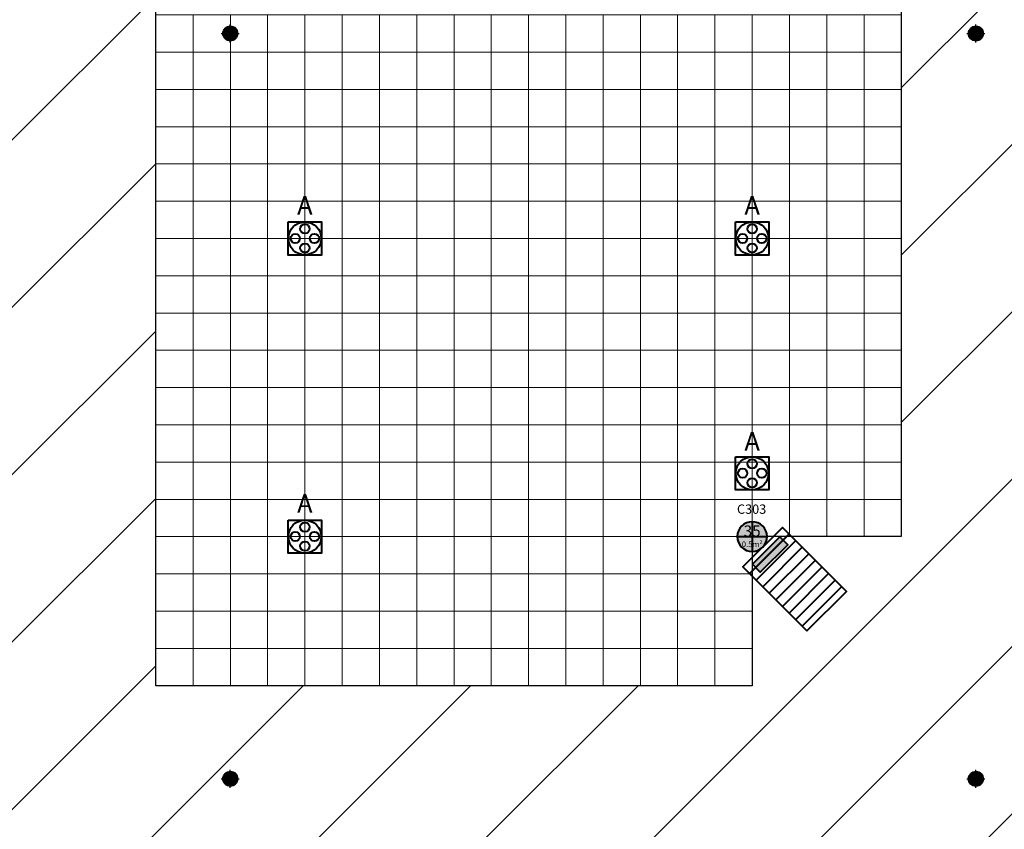
# Model space of a CAD drawing. Units: millimetres. Extents: x -53 to 555, y 63 to 424.
# Drawn here: x 261 to 287, y 356 to 378 of the extents above; entities that cross this region are included whole.
import ezdxf
from ezdxf.enums import TextEntityAlignment as Align

# ---------------------------------------------------------------- set-up
doc = ezdxf.new("R2010")
doc.units = ezdxf.units.MM
for name, color, linetype in [('Grid 1 x 1 meter', 130, 'Continuous'), ('Hall 2 - Emergency Hatch', 1, 'Continuous'), ('PUNTOS GEODESICOS', 190, 'Continuous'), ('V_Hall 3 - Building Structure', 7, 'Continuous')]:
    doc.layers.add(name, color=color, linetype=linetype)
for name, color, linetype, true_color in [('V_Hall 3 - Fire Points', 1, 'Continuous', 0xff0000), ('V_Hall 3 - geodesic', 1, 'Continuous', 0xff0000), ('V_Hall 3 - Keep Clear Areas', 1, 'Continuous', 0xff0000), ('V_Hall 3 - Pillar Numbers', 7, 'Continuous', 0xfefefe), ('V_Hall 3 - Pillar Numbers - Venue', 7, 'Continuous', 0xfefefe), ('V_Hall 3 - Service Chest Letters', 7, 'Continuous', 0x535353), ('V_Hall 3 - Service Chests', 7, 'Continuous', 0x535353)]:
    doc.layers.add(name, color=color, linetype=linetype, true_color=true_color)
doc.styles.add('ARIAL_400_0', font='arial.ttf', dxfattribs={"height": 550})
doc.styles.get("Standard").update_dxf_attribs({"font": 'arial.ttf'})

# ---------------------------------------------------------------- blocks, each defined once
blk = doc.blocks.new('Block9770')
at = {"layer": 'Hall 2 - Emergency Hatch'}
h = blk.add_hatch(dxfattribs=at)
h.set_pattern_fill('ANSI31', color=256, scale=1000)
h.set_pattern_definition([(45, (-2510921.3, -308523.6), (-2245.064, 2245.064), [])])
h.paths.add_polyline_path([(-412572, 96820), (-412572, 91820), (-397600, 91795), (-397600, 51882), (-405572, 51820), (-405572, 55400), (-418207, 55400), (-418207, 43240), (-405572, 43240), (-405572, 46820), (-397581, 46820), (-397581, 6859), (-412572, 6820), (-412572, 3400), (-413792, 3400), (-413792, 620), (-413172, 620), (-413172, 220), (-413772, 220), (-413772, -2380), (-413172, -2380), (-413172, -2980), (-409498, -2980), (-409498, 1820), (-377422, 1820), (-377422, 100), (-364647, 100), (-364647, 1820), (-328497, 1820), (-328497, 100), (-315647, 100), (-315647, 1820), (-279497, 1820), (-279497, 100), (-266647, 100), (-266647, 1820), (-230497, 1820), (-230497, 100), (-217722, 100), (-217722, 1820), (-181647, 1820), (-181647, 100), (-168647, 100), (-168647, 1820), (-132497, 1820), (-132497, 100), (-119722, 100), (-119722, 1820), (-83497, 1820), (-83497, 100), (-70647, 100), (-70647, 1820), (-34497, 1820), (-34497, 100), (-21647, 100), (-21647, 1820), (-1171, 1820), (-1171, 100220), (-5497, 100220), (-5497, 96820)])
h.paths.add_polyline_path([(-319572, 91820), (-299572, 91820), (-299572, 51820), (-315572, 51820), (-315572, 55820), (-319572, 55820)], flags=16)
h.paths.add_polyline_path([(-324568, 55820), (-328572, 55820), (-328572, 51820), (-344572, 51820), (-344572, 91820), (-324572, 91820)], flags=16)
h.paths.add_polyline_path([(-295572, 91820), (-275572, 91820), (-275572, 55820), (-279572, 55820), (-279572, 51820), (-295572, 51820)], flags=16)
h.paths.add_polyline_path([(-348572, 51820), (-364572, 51820), (-364572, 55820), (-368572, 55820), (-368572, 91820), (-348572, 91820)], flags=16)
h.paths.add_polyline_path([(-315572, 46820), (-299572, 46820), (-299572, 6820), (-319572, 6820), (-319572, 42820), (-315572, 42820)], flags=16)
h.paths.add_polyline_path([(-328572, 46820), (-328572, 42714), (-324572, 42714), (-324572, 6820), (-344572, 6820), (-344572, 46820)], flags=16)
h.paths.add_polyline_path([(-295572, 46820), (-279572, 46820), (-279572, 42820), (-275572, 42820), (-275572, 6820), (-295572, 6820)], flags=16)
h.paths.add_polyline_path([(-348572, 46820), (-348572, 6820), (-368572, 6820), (-368572, 42820), (-364572, 42820), (-364572, 46820)], flags=16)
h.paths.add_polyline_path([(-270572, 91820), (-250572, 91820), (-250572, 51820), (-266572, 51820), (-266572, 55820), (-270572, 55820)], flags=16)
h.paths.add_polyline_path([(-373570, 55820), (-377572, 55820), (-377572, 51820), (-393567, 51881), (-393567, 91730), (-373572, 91820)], flags=16)
h.paths.add_polyline_path([(-270572, 42820), (-266572, 42820), (-266572, 46820), (-250572, 46820), (-250572, 6820), (-270572, 6820)], flags=16)
h.paths.add_polyline_path([(-373572, 42690), (-373572, 6820), (-393588, 6889), (-393588, 46820), (-377572, 46820), (-377572, 42820)], flags=16)
h.paths.add_polyline_path([(-246572, 91820), (-226572, 91820), (-226572, 55820), (-230572, 55820), (-230572, 51820), (-246572, 51820)], flags=16)
h.paths.add_polyline_path([(-246572, 46820), (-230572, 46820), (-230572, 42820), (-226572, 42820), (-226572, 6820), (-246572, 6820)], flags=16)
h.paths.add_polyline_path([(-221572, 91820), (-208572, 91820), (-208572, 70820), (-201572, 70820), (-201572, 51820), (-217572, 51820), (-217572, 55820), (-221572, 55820)], flags=16)
h.paths.add_polyline_path([(-221572, 42820), (-217572, 42820), (-217572, 46820), (-201572, 46820), (-201572, 6820), (-221572, 6820)], flags=16)
h.paths.add_polyline_path([(-197572, 91820), (-177572, 91820), (-177572, 55820), (-181572, 55820), (-181572, 51820), (-197572, 51820)], flags=16)
h.paths.add_polyline_path([(-197572, 46820), (-181572, 46854), (-181572, 42820), (-177572, 42820), (-177572, 6820), (-191572, 6820), (-191572, 31820), (-197572, 31820)], flags=16)
h.paths.add_polyline_path([(-172572, 91820), (-152572, 91820), (-152572, 51820), (-168572, 51820), (-168572, 55820), (-172572, 55820)], flags=16)
h.paths.add_polyline_path([(-172572, 42820), (-168572, 42820), (-168572, 46820), (-152572, 46820), (-152572, 6820), (-172572, 6820)], flags=16)
h.paths.add_polyline_path([(-148572, 91820), (-128572, 91820), (-128572, 55820), (-132572, 55820), (-132572, 51820), (-148572, 51820)], flags=16)
h.paths.add_polyline_path([(-148572, 46820), (-132572, 46820), (-132572, 42820), (-128572, 42820), (-128572, 6820), (-148572, 6820)], flags=16)
h.paths.add_polyline_path([(-123572, 91820), (-103572, 91820), (-103572, 51820), (-119572, 51820), (-119572, 55820), (-123572, 55820)], flags=16)
h.paths.add_polyline_path([(-123572, 42820), (-119572, 42820), (-119572, 46820), (-103572, 46820), (-103572, 6820), (-123572, 6820)], flags=16)
h.paths.add_polyline_path([(-99572, 91820), (-79572, 91820), (-79572, 55820), (-83572, 55820), (-83572, 51820), (-99572, 51820)], flags=16)
h.paths.add_polyline_path([(-99572, 46820), (-83572, 46820), (-83572, 42820), (-79572, 42820), (-79572, 6820), (-99572, 6820)], flags=16)
h.paths.add_polyline_path([(-74572, 91820), (-54572, 91820), (-54572, 51820), (-70572, 51820), (-70572, 55820), (-74572, 55820)], flags=16)
h.paths.add_polyline_path([(-74572, 42820), (-70572, 42820), (-70572, 46820), (-54572, 46820), (-54572, 6820), (-74572, 6820)], flags=16)
h.paths.add_polyline_path([(-50572, 91820), (-30572, 91820), (-30572, 55820), (-34572, 55820), (-34572, 51820), (-50572, 51820)], flags=16)
h.paths.add_polyline_path([(-50572, 46820), (-34572, 46820), (-34572, 42820), (-30572, 42820), (-30572, 6820), (-50572, 6820)], flags=16)
h.paths.add_polyline_path([(-25572, 91820), (-5572, 91820), (-5572, 51820), (-21572, 51820), (-21572, 55680), (-25572, 55680)], flags=16)
h.paths.add_polyline_path([(-25572, 42820), (-21572, 42820), (-21572, 46820), (-5572, 46820), (-5572, 6820), (-25572, 6820)], flags=16)
at = {"layer": 'V_Hall 3 - Building Structure', "lineweight": 40}
h = blk.add_hatch(color=7, dxfattribs=at)
edge = h.paths.add_edge_path()
edge.add_arc((-230572, 55820), 400, 0, 180)
edge.add_arc((-230572, 55820), 400, 180, 360)
at = {"layer": 'V_Hall 3 - Fire Points', "lineweight": 40, "true_color": 0xff0000}
blk.add_hatch(color=1, dxfattribs=at).paths.add_polyline_path([(-229831, 55815), (-229619, 55602), (-230354, 54867), (-230567, 55079)])
at = {"layer": 'Hall 2 - Emergency Hatch'}
blk.add_lwpolyline([(-246572, 51820), (-246572, 91820), (-226572, 91820), (-226572, 55820), (-230572, 55820), (-230572, 51820)], close=True, dxfattribs=at)
at = {"layer": 'V_Hall 3 - Building Structure', "color": 7, "lineweight": 40}
for p, q in [((-230572, 56220), (-230572, 55420)), ((-230972, 55820), (-230172, 55820))]:
    blk.add_line(p, q, dxfattribs=at)
blk.add_lwpolyline([(-230172, 55820, 1), (-230972, 55820, 1), (-230172, 55820)], format="xyb", close=True, dxfattribs=at)
at = {"layer": 'V_Hall 3 - Fire Points', "color": 1, "lineweight": 40, "true_color": 0xff0000}
blk.add_lwpolyline([(-229831, 55815), (-229619, 55602), (-230354, 54867), (-230567, 55079), (-229831, 55815)], close=True, dxfattribs=at)
at = {"layer": 'V_Hall 3 - Keep Clear Areas', "color": 1, "lineweight": 40, "true_color": 0xff0000}
for p, q in [((-229759, 56067), (-230819, 55007)), ((-229582, 55891), (-230643, 54830)), ((-229405, 55714), (-230466, 54653)), ((-229228, 55537), (-230289, 54476)), ((-229052, 55360), (-230112, 54300)), ((-228875, 55184), (-229936, 54123)), ((-228698, 55007), (-229759, 53946)), ((-228521, 54830), (-229582, 53769)), ((-228345, 54653), (-229405, 53593)), ((-228168, 54477), (-229228, 53416))]:
    blk.add_line(p, q, dxfattribs=at)
blk.add_lwpolyline([(-229102, 53289), (-228041, 54350), (-229759, 56067), (-230819, 55007), (-229102, 53289)], dxfattribs=at)
at = {"layer": 'V_Hall 3 - Service Chests', "color": 251, "lineweight": 40, "true_color": 0x535353}
for points in [[(-243017, 64265), (-242127, 64265), (-242127, 63375), (-243017, 63375), (-243017, 64265)], [(-231017, 64265), (-230127, 64265), (-230127, 63375), (-231017, 63375), (-231017, 64265)], [(-231017, 57965), (-230127, 57965), (-230127, 57075), (-231017, 57075), (-231017, 57965)], [(-243017, 56265), (-242127, 56265), (-242127, 55375), (-243017, 55375), (-243017, 56265)]]:
    blk.add_lwpolyline(points, dxfattribs=at)
for centre, radius in [((-242572, 63820), 441), ((-242572, 64076), 125), ((-230572, 63820), 441), ((-230572, 64076), 125), ((-242828, 63820), 125), ((-242316, 63820), 125), ((-230828, 63820), 125), ((-230316, 63820), 125), ((-242572, 63564), 125), ((-230572, 63564), 125), ((-230572, 57520), 441), ((-230572, 57776), 125), ((-230828, 57520), 125), ((-230316, 57520), 125), ((-230572, 57264), 125), ((-242572, 55820), 441), ((-242572, 56076), 125), ((-242828, 55820), 125), ((-242316, 55820), 125), ((-242572, 55564), 125)]:
    blk.add_circle(centre, radius, dxfattribs=at)
at = {"layer": 'V_Hall 3 - Pillar Numbers', "color": 7, "true_color": 0xfefefe, "style": 'ARIAL_400_0'}
for s, height, p in [('35', 300, (-230572, 55970)), ('0.5m²', 150, (-230572, 55614))]:
    blk.add_text(s, height=height, dxfattribs=at).set_placement(p, align=Align.MIDDLE_CENTER)
at = {"layer": 'V_Hall 3 - Pillar Numbers - Venue', "insert": (-230980, 56682), "char_height": 250, "attachment_point": 1}
blk.add_mtext_dynamic_manual_height_columns('C303', width=1287.32, gutter_width=12.5, heights=[0], dxfattribs=at)
at = {"layer": 'V_Hall 3 - Service Chest Letters', "color": 251, "true_color": 0x535353, "style": 'ARIAL_400_0'}
for p in [(-242572, 64710), (-230572, 64710), (-230572, 58379), (-242572, 56710)]:
    blk.add_text('A', height=500, dxfattribs=at).set_placement(p, align=Align.MIDDLE_CENTER)
blk = doc.blocks.new('grid 3')
at = {"layer": 'Grid 1 x 1 meter', "color": 251, "lineweight": 0, "true_color": 0x535353}
for points in [[(166.016, 62), (166.016, 63), (167.016, 63), (167.016, 62), (166.016, 62)], [(167.016, 62), (167.016, 63), (168.016, 63), (168.016, 62), (167.016, 62)], [(168.016, 62), (168.016, 63), (169.016, 63), (169.016, 62), (168.016, 62)], [(169.016, 62), (169.016, 63), (170.016, 63), (170.016, 62), (169.016, 62)], [(170.016, 62), (170.016, 63), (171.016, 63), (171.016, 62), (170.016, 62)], [(171.016, 62), (171.016, 63), (172.016, 63), (172.016, 62), (171.016, 62)], [(172.016, 62), (172.016, 63), (173.016, 63), (173.016, 62), (172.016, 62)], [(173.016, 62), (173.016, 63), (174.016, 63), (174.016, 62), (173.016, 62)], [(174.016, 62), (174.016, 63), (175.016, 63), (175.016, 62), (174.016, 62)], [(175.016, 62), (175.016, 63), (176.016, 63), (176.016, 62), (175.016, 62)], [(176.016, 62), (176.016, 63), (177.016, 63), (177.016, 62), (176.016, 62)], [(177.016, 62), (177.016, 63), (178.016, 63), (178.016, 62), (177.016, 62)], [(178.016, 62), (178.016, 63), (179.016, 63), (179.016, 62), (178.016, 62)], [(179.016, 62), (179.016, 63), (180.016, 63), (180.016, 62), (179.016, 62)], [(180.016, 62), (180.016, 63), (181.016, 63), (181.016, 62), (180.016, 62)], [(181.016, 62), (181.016, 63), (182.016, 63), (182.016, 62), (181.016, 62)], [(182.016, 62), (182.016, 63), (183.016, 63), (183.016, 62), (182.016, 62)], [(183.016, 62), (183.016, 63), (184.016, 63), (184.016, 62), (183.016, 62)], [(184.016, 62), (184.016, 63), (185.016, 63), (185.016, 62), (184.016, 62)], [(185.016, 62), (185.016, 63), (186.016, 63), (186.016, 62), (185.016, 62)], [(166.016, 61), (166.016, 62), (167.016, 62), (167.016, 61), (166.016, 61)], [(167.016, 61), (167.016, 62), (168.016, 62), (168.016, 61), (167.016, 61)], [(168.016, 61), (168.016, 62), (169.016, 62), (169.016, 61), (168.016, 61)], [(169.016, 61), (169.016, 62), (170.016, 62), (170.016, 61), (169.016, 61)], [(170.016, 61), (170.016, 62), (171.016, 62), (171.016, 61), (170.016, 61)], [(171.016, 61), (171.016, 62), (172.016, 62), (172.016, 61), (171.016, 61)], [(172.016, 61), (172.016, 62), (173.016, 62), (173.016, 61), (172.016, 61)], [(173.016, 61), (173.016, 62), (174.016, 62), (174.016, 61), (173.016, 61)], [(174.016, 61), (174.016, 62), (175.016, 62), (175.016, 61), (174.016, 61)], [(175.016, 61), (175.016, 62), (176.016, 62), (176.016, 61), (175.016, 61)], [(176.016, 61), (176.016, 62), (177.016, 62), (177.016, 61), (176.016, 61)], [(177.016, 61), (177.016, 62), (178.016, 62), (178.016, 61), (177.016, 61)], [(178.016, 61), (178.016, 62), (179.016, 62), (179.016, 61), (178.016, 61)], [(179.016, 61), (179.016, 62), (180.016, 62), (180.016, 61), (179.016, 61)], [(180.016, 61), (180.016, 62), (181.016, 62), (181.016, 61), (180.016, 61)], [(181.016, 61), (181.016, 62), (182.016, 62), (182.016, 61), (181.016, 61)], [(182.016, 61), (182.016, 62), (183.016, 62), (183.016, 61), (182.016, 61)], [(183.016, 61), (183.016, 62), (184.016, 62), (184.016, 61), (183.016, 61)], [(184.016, 61), (184.016, 62), (185.016, 62), (185.016, 61), (184.016, 61)], [(185.016, 61), (185.016, 62), (186.016, 62), (186.016, 61), (185.016, 61)], [(166.016, 60), (166.016, 61), (167.016, 61), (167.016, 60), (166.016, 60)], [(167.016, 60), (167.016, 61), (168.016, 61), (168.016, 60), (167.016, 60)], [(168.016, 60), (168.016, 61), (169.016, 61), (169.016, 60), (168.016, 60)], [(169.016, 60), (169.016, 61), (170.016, 61), (170.016, 60), (169.016, 60)], [(170.016, 60), (170.016, 61), (171.016, 61), (171.016, 60), (170.016, 60)], [(171.016, 60), (171.016, 61), (172.016, 61), (172.016, 60), (171.016, 60)], [(172.016, 60), (172.016, 61), (173.016, 61), (173.016, 60), (172.016, 60)], [(173.016, 60), (173.016, 61), (174.016, 61), (174.016, 60), (173.016, 60)], [(174.016, 60), (174.016, 61), (175.016, 61), (175.016, 60), (174.016, 60)], [(175.016, 60), (175.016, 61), (176.016, 61), (176.016, 60), (175.016, 60)], [(176.016, 60), (176.016, 61), (177.016, 61), (177.016, 60), (176.016, 60)], [(177.016, 60), (177.016, 61), (178.016, 61), (178.016, 60), (177.016, 60)], [(178.016, 60), (178.016, 61), (179.016, 61), (179.016, 60), (178.016, 60)], [(179.016, 60), (179.016, 61), (180.016, 61), (180.016, 60), (179.016, 60)], [(180.016, 60), (180.016, 61), (181.016, 61), (181.016, 60), (180.016, 60)], [(181.016, 60), (181.016, 61), (182.016, 61), (182.016, 60), (181.016, 60)], [(182.016, 60), (182.016, 61), (183.016, 61), (183.016, 60), (182.016, 60)], [(183.016, 60), (183.016, 61), (184.016, 61), (184.016, 60), (183.016, 60)], [(184.016, 60), (184.016, 61), (185.016, 61), (185.016, 60), (184.016, 60)], [(185.016, 60), (185.016, 61), (186.016, 61), (186.016, 60), (185.016, 60)], [(166.016, 59), (166.016, 60), (167.016, 60), (167.016, 59), (166.016, 59)], [(167.016, 59), (167.016, 60), (168.016, 60), (168.016, 59), (167.016, 59)], [(168.016, 59), (168.016, 60), (169.016, 60), (169.016, 59), (168.016, 59)], [(169.016, 59), (169.016, 60), (170.016, 60), (170.016, 59), (169.016, 59)], [(170.016, 59), (170.016, 60), (171.016, 60), (171.016, 59), (170.016, 59)], [(171.016, 59), (171.016, 60), (172.016, 60), (172.016, 59), (171.016, 59)], [(172.016, 59), (172.016, 60), (173.016, 60), (173.016, 59), (172.016, 59)], [(173.016, 59), (173.016, 60), (174.016, 60), (174.016, 59), (173.016, 59)], [(174.016, 59), (174.016, 60), (175.016, 60), (175.016, 59), (174.016, 59)], [(175.016, 59), (175.016, 60), (176.016, 60), (176.016, 59), (175.016, 59)], [(176.016, 59), (176.016, 60), (177.016, 60), (177.016, 59), (176.016, 59)], [(177.016, 59), (177.016, 60), (178.016, 60), (178.016, 59), (177.016, 59)], [(178.016, 59), (178.016, 60), (179.016, 60), (179.016, 59), (178.016, 59)], [(179.016, 59), (179.016, 60), (180.016, 60), (180.016, 59), (179.016, 59)], [(180.016, 59), (180.016, 60), (181.016, 60), (181.016, 59), (180.016, 59)], [(181.016, 59), (181.016, 60), (182.016, 60), (182.016, 59), (181.016, 59)], [(182.016, 59), (182.016, 60), (183.016, 60), (183.016, 59), (182.016, 59)], [(183.016, 59), (183.016, 60), (184.016, 60), (184.016, 59), (183.016, 59)], [(184.016, 59), (184.016, 60), (185.016, 60), (185.016, 59), (184.016, 59)], [(185.016, 59), (185.016, 60), (186.016, 60), (186.016, 59), (185.016, 59)], [(166.016, 58), (166.016, 59), (167.016, 59), (167.016, 58), (166.016, 58)], [(167.016, 58), (167.016, 59), (168.016, 59), (168.016, 58), (167.016, 58)], [(168.016, 58), (168.016, 59), (169.016, 59), (169.016, 58), (168.016, 58)], [(169.016, 58), (169.016, 59), (170.016, 59), (170.016, 58), (169.016, 58)], [(170.016, 58), (170.016, 59), (171.016, 59), (171.016, 58), (170.016, 58)], [(171.016, 58), (171.016, 59), (172.016, 59), (172.016, 58), (171.016, 58)], [(172.016, 58), (172.016, 59), (173.016, 59), (173.016, 58), (172.016, 58)], [(173.016, 58), (173.016, 59), (174.016, 59), (174.016, 58), (173.016, 58)], [(174.016, 58), (174.016, 59), (175.016, 59), (175.016, 58), (174.016, 58)], [(175.016, 58), (175.016, 59), (176.016, 59), (176.016, 58), (175.016, 58)], [(176.016, 58), (176.016, 59), (177.016, 59), (177.016, 58), (176.016, 58)], [(177.016, 58), (177.016, 59), (178.016, 59), (178.016, 58), (177.016, 58)], [(178.016, 58), (178.016, 59), (179.016, 59), (179.016, 58), (178.016, 58)], [(179.016, 58), (179.016, 59), (180.016, 59), (180.016, 58), (179.016, 58)], [(180.016, 58), (180.016, 59), (181.016, 59), (181.016, 58), (180.016, 58)], [(181.016, 58), (181.016, 59), (182.016, 59), (182.016, 58), (181.016, 58)], [(182.016, 58), (182.016, 59), (183.016, 59), (183.016, 58), (182.016, 58)], [(183.016, 58), (183.016, 59), (184.016, 59), (184.016, 58), (183.016, 58)], [(184.016, 58), (184.016, 59), (185.016, 59), (185.016, 58), (184.016, 58)], [(185.016, 58), (185.016, 59), (186.016, 59), (186.016, 58), (185.016, 58)], [(166.016, 57), (166.016, 58), (167.016, 58), (167.016, 57), (166.016, 57)], [(167.016, 57), (167.016, 58), (168.016, 58), (168.016, 57), (167.016, 57)], [(168.016, 57), (168.016, 58), (169.016, 58), (169.016, 57), (168.016, 57)], [(169.016, 57), (169.016, 58), (170.016, 58), (170.016, 57), (169.016, 57)], [(170.016, 57), (170.016, 58), (171.016, 58), (171.016, 57), (170.016, 57)], [(171.016, 57), (171.016, 58), (172.016, 58), (172.016, 57), (171.016, 57)], [(172.016, 57), (172.016, 58), (173.016, 58), (173.016, 57), (172.016, 57)], [(173.016, 57), (173.016, 58), (174.016, 58), (174.016, 57), (173.016, 57)], [(174.016, 57), (174.016, 58), (175.016, 58), (175.016, 57), (174.016, 57)], [(175.016, 57), (175.016, 58), (176.016, 58), (176.016, 57), (175.016, 57)], [(176.016, 57), (176.016, 58), (177.016, 58), (177.016, 57), (176.016, 57)], [(177.016, 57), (177.016, 58), (178.016, 58), (178.016, 57), (177.016, 57)], [(178.016, 57), (178.016, 58), (179.016, 58), (179.016, 57), (178.016, 57)], [(179.016, 57), (179.016, 58), (180.016, 58), (180.016, 57), (179.016, 57)], [(180.016, 57), (180.016, 58), (181.016, 58), (181.016, 57), (180.016, 57)], [(181.016, 57), (181.016, 58), (182.016, 58), (182.016, 57), (181.016, 57)], [(182.016, 57), (182.016, 58), (183.016, 58), (183.016, 57), (182.016, 57)], [(183.016, 57), (183.016, 58), (184.016, 58), (184.016, 57), (183.016, 57)], [(184.016, 57), (184.016, 58), (185.016, 58), (185.016, 57), (184.016, 57)], [(185.016, 57), (185.016, 58), (186.016, 58), (186.016, 57), (185.016, 57)], [(166.016, 56), (166.016, 57), (167.016, 57), (167.016, 56), (166.016, 56)], [(167.016, 56), (167.016, 57), (168.016, 57), (168.016, 56), (167.016, 56)], [(168.016, 56), (168.016, 57), (169.016, 57), (169.016, 56), (168.016, 56)], [(169.016, 56), (169.016, 57), (170.016, 57), (170.016, 56), (169.016, 56)], [(170.016, 56), (170.016, 57), (171.016, 57), (171.016, 56), (170.016, 56)], [(171.016, 56), (171.016, 57), (172.016, 57), (172.016, 56), (171.016, 56)], [(172.016, 56), (172.016, 57), (173.016, 57), (173.016, 56), (172.016, 56)], [(173.016, 56), (173.016, 57), (174.016, 57), (174.016, 56), (173.016, 56)], [(174.016, 56), (174.016, 57), (175.016, 57), (175.016, 56), (174.016, 56)], [(175.016, 56), (175.016, 57), (176.016, 57), (176.016, 56), (175.016, 56)], [(176.016, 56), (176.016, 57), (177.016, 57), (177.016, 56), (176.016, 56)], [(177.016, 56), (177.016, 57), (178.016, 57), (178.016, 56), (177.016, 56)], [(178.016, 56), (178.016, 57), (179.016, 57), (179.016, 56), (178.016, 56)], [(179.016, 56), (179.016, 57), (180.016, 57), (180.016, 56), (179.016, 56)], [(180.016, 56), (180.016, 57), (181.016, 57), (181.016, 56), (180.016, 56)], [(181.016, 56), (181.016, 57), (182.016, 57), (182.016, 56), (181.016, 56)], [(182.016, 56), (182.016, 57), (183.016, 57), (183.016, 56), (182.016, 56)], [(183.016, 56), (183.016, 57), (184.016, 57), (184.016, 56), (183.016, 56)], [(184.016, 56), (184.016, 57), (185.016, 57), (185.016, 56), (184.016, 56)], [(185.016, 56), (185.016, 57), (186.016, 57), (186.016, 56), (185.016, 56)], [(166.016, 55), (166.016, 56), (167.016, 56), (167.016, 55), (166.016, 55)], [(167.016, 55), (167.016, 56), (168.016, 56), (168.016, 55), (167.016, 55)], [(168.016, 55), (168.016, 56), (169.016, 56), (169.016, 55), (168.016, 55)], [(169.016, 55), (169.016, 56), (170.016, 56), (170.016, 55), (169.016, 55)], [(170.016, 55), (170.016, 56), (171.016, 56), (171.016, 55), (170.016, 55)], [(171.016, 55), (171.016, 56), (172.016, 56), (172.016, 55), (171.016, 55)], [(172.016, 55), (172.016, 56), (173.016, 56), (173.016, 55), (172.016, 55)], [(173.016, 55), (173.016, 56), (174.016, 56), (174.016, 55), (173.016, 55)], [(174.016, 55), (174.016, 56), (175.016, 56), (175.016, 55), (174.016, 55)], [(175.016, 55), (175.016, 56), (176.016, 56), (176.016, 55), (175.016, 55)], [(176.016, 55), (176.016, 56), (177.016, 56), (177.016, 55), (176.016, 55)], [(177.016, 55), (177.016, 56), (178.016, 56), (178.016, 55), (177.016, 55)], [(178.016, 55), (178.016, 56), (179.016, 56), (179.016, 55), (178.016, 55)], [(179.016, 55), (179.016, 56), (180.016, 56), (180.016, 55), (179.016, 55)], [(180.016, 55), (180.016, 56), (181.016, 56), (181.016, 55), (180.016, 55)], [(181.016, 55), (181.016, 56), (182.016, 56), (182.016, 55), (181.016, 55)], [(182.016, 55), (182.016, 56), (183.016, 56), (183.016, 55), (182.016, 55)], [(183.016, 55), (183.016, 56), (184.016, 56), (184.016, 55), (183.016, 55)], [(184.016, 55), (184.016, 56), (185.016, 56), (185.016, 55), (184.016, 55)], [(185.016, 55), (185.016, 56), (186.016, 56), (186.016, 55), (185.016, 55)], [(166.016, 54), (166.016, 55), (167.016, 55), (167.016, 54), (166.016, 54)], [(167.016, 54), (167.016, 55), (168.016, 55), (168.016, 54), (167.016, 54)], [(168.016, 54), (168.016, 55), (169.016, 55), (169.016, 54), (168.016, 54)], [(169.016, 54), (169.016, 55), (170.016, 55), (170.016, 54), (169.016, 54)], [(170.016, 54), (170.016, 55), (171.016, 55), (171.016, 54), (170.016, 54)], [(171.016, 54), (171.016, 55), (172.016, 55), (172.016, 54), (171.016, 54)], [(172.016, 54), (172.016, 55), (173.016, 55), (173.016, 54), (172.016, 54)], [(173.016, 54), (173.016, 55), (174.016, 55), (174.016, 54), (173.016, 54)], [(174.016, 54), (174.016, 55), (175.016, 55), (175.016, 54), (174.016, 54)], [(175.016, 54), (175.016, 55), (176.016, 55), (176.016, 54), (175.016, 54)], [(176.016, 54), (176.016, 55), (177.016, 55), (177.016, 54), (176.016, 54)], [(177.016, 54), (177.016, 55), (178.016, 55), (178.016, 54), (177.016, 54)], [(178.016, 54), (178.016, 55), (179.016, 55), (179.016, 54), (178.016, 54)], [(179.016, 54), (179.016, 55), (180.016, 55), (180.016, 54), (179.016, 54)], [(180.016, 54), (180.016, 55), (181.016, 55), (181.016, 54), (180.016, 54)], [(181.016, 54), (181.016, 55), (182.016, 55), (182.016, 54), (181.016, 54)], [(182.016, 54), (182.016, 55), (183.016, 55), (183.016, 54), (182.016, 54)], [(183.016, 54), (183.016, 55), (184.016, 55), (184.016, 54), (183.016, 54)], [(184.016, 54), (184.016, 55), (185.016, 55), (185.016, 54), (184.016, 54)], [(185.016, 54), (185.016, 55), (186.016, 55), (186.016, 54), (185.016, 54)], [(166.016, 53), (166.016, 54), (167.016, 54), (167.016, 53), (166.016, 53)], [(167.016, 53), (167.016, 54), (168.016, 54), (168.016, 53), (167.016, 53)], [(168.016, 53), (168.016, 54), (169.016, 54), (169.016, 53), (168.016, 53)], [(169.016, 53), (169.016, 54), (170.016, 54), (170.016, 53), (169.016, 53)], [(170.016, 53), (170.016, 54), (171.016, 54), (171.016, 53), (170.016, 53)], [(171.016, 53), (171.016, 54), (172.016, 54), (172.016, 53), (171.016, 53)], [(172.016, 53), (172.016, 54), (173.016, 54), (173.016, 53), (172.016, 53)], [(173.016, 53), (173.016, 54), (174.016, 54), (174.016, 53), (173.016, 53)], [(174.016, 53), (174.016, 54), (175.016, 54), (175.016, 53), (174.016, 53)], [(175.016, 53), (175.016, 54), (176.016, 54), (176.016, 53), (175.016, 53)], [(176.016, 53), (176.016, 54), (177.016, 54), (177.016, 53), (176.016, 53)], [(177.016, 53), (177.016, 54), (178.016, 54), (178.016, 53), (177.016, 53)], [(178.016, 53), (178.016, 54), (179.016, 54), (179.016, 53), (178.016, 53)], [(179.016, 53), (179.016, 54), (180.016, 54), (180.016, 53), (179.016, 53)], [(180.016, 53), (180.016, 54), (181.016, 54), (181.016, 53), (180.016, 53)], [(181.016, 53), (181.016, 54), (182.016, 54), (182.016, 53), (181.016, 53)], [(182.016, 53), (182.016, 54), (183.016, 54), (183.016, 53), (182.016, 53)], [(183.016, 53), (183.016, 54), (184.016, 54), (184.016, 53), (183.016, 53)], [(184.016, 53), (184.016, 54), (185.016, 54), (185.016, 53), (184.016, 53)], [(185.016, 53), (185.016, 54), (186.016, 54), (186.016, 53), (185.016, 53)], [(166.016, 52), (166.016, 53), (167.016, 53), (167.016, 52), (166.016, 52)], [(167.016, 52), (167.016, 53), (168.016, 53), (168.016, 52), (167.016, 52)], [(168.016, 52), (168.016, 53), (169.016, 53), (169.016, 52), (168.016, 52)], [(169.016, 52), (169.016, 53), (170.016, 53), (170.016, 52), (169.016, 52)], [(170.016, 52), (170.016, 53), (171.016, 53), (171.016, 52), (170.016, 52)], [(171.016, 52), (171.016, 53), (172.016, 53), (172.016, 52), (171.016, 52)], [(172.016, 52), (172.016, 53), (173.016, 53), (173.016, 52), (172.016, 52)], [(173.016, 52), (173.016, 53), (174.016, 53), (174.016, 52), (173.016, 52)], [(174.016, 52), (174.016, 53), (175.016, 53), (175.016, 52), (174.016, 52)], [(175.016, 52), (175.016, 53), (176.016, 53), (176.016, 52), (175.016, 52)], [(176.016, 52), (176.016, 53), (177.016, 53), (177.016, 52), (176.016, 52)], [(177.016, 52), (177.016, 53), (178.016, 53), (178.016, 52), (177.016, 52)], [(178.016, 52), (178.016, 53), (179.016, 53), (179.016, 52), (178.016, 52)], [(179.016, 52), (179.016, 53), (180.016, 53), (180.016, 52), (179.016, 52)], [(180.016, 52), (180.016, 53), (181.016, 53), (181.016, 52), (180.016, 52)], [(181.016, 52), (181.016, 53), (182.016, 53), (182.016, 52), (181.016, 52)], [(182.016, 52), (182.016, 53), (183.016, 53), (183.016, 52), (182.016, 52)], [(183.016, 52), (183.016, 53), (184.016, 53), (184.016, 52), (183.016, 52)], [(184.016, 52), (184.016, 53), (185.016, 53), (185.016, 52), (184.016, 52)], [(185.016, 52), (185.016, 53), (186.016, 53), (186.016, 52), (185.016, 52)], [(166.016, 51), (166.016, 52), (167.016, 52), (167.016, 51), (166.016, 51)], [(167.016, 51), (167.016, 52), (168.016, 52), (168.016, 51), (167.016, 51)], [(168.016, 51), (168.016, 52), (169.016, 52), (169.016, 51), (168.016, 51)], [(169.016, 51), (169.016, 52), (170.016, 52), (170.016, 51), (169.016, 51)], [(170.016, 51), (170.016, 52), (171.016, 52), (171.016, 51), (170.016, 51)], [(171.016, 51), (171.016, 52), (172.016, 52), (172.016, 51), (171.016, 51)], [(172.016, 51), (172.016, 52), (173.016, 52), (173.016, 51), (172.016, 51)], [(173.016, 51), (173.016, 52), (174.016, 52), (174.016, 51), (173.016, 51)], [(174.016, 51), (174.016, 52), (175.016, 52), (175.016, 51), (174.016, 51)], [(175.016, 51), (175.016, 52), (176.016, 52), (176.016, 51), (175.016, 51)], [(176.016, 51), (176.016, 52), (177.016, 52), (177.016, 51), (176.016, 51)], [(177.016, 51), (177.016, 52), (178.016, 52), (178.016, 51), (177.016, 51)], [(178.016, 51), (178.016, 52), (179.016, 52), (179.016, 51), (178.016, 51)], [(179.016, 51), (179.016, 52), (180.016, 52), (180.016, 51), (179.016, 51)], [(180.016, 51), (180.016, 52), (181.016, 52), (181.016, 51), (180.016, 51)], [(181.016, 51), (181.016, 52), (182.016, 52), (182.016, 51), (181.016, 51)], [(182.016, 51), (182.016, 52), (183.016, 52), (183.016, 51), (182.016, 51)], [(183.016, 51), (183.016, 52), (184.016, 52), (184.016, 51), (183.016, 51)], [(184.016, 51), (184.016, 52), (185.016, 52), (185.016, 51), (184.016, 51)], [(185.016, 51), (185.016, 52), (186.016, 52), (186.016, 51), (185.016, 51)], [(166.016, 50), (166.016, 51), (167.016, 51), (167.016, 50), (166.016, 50)], [(167.016, 50), (167.016, 51), (168.016, 51), (168.016, 50), (167.016, 50)], [(168.016, 50), (168.016, 51), (169.016, 51), (169.016, 50), (168.016, 50)], [(169.016, 50), (169.016, 51), (170.016, 51), (170.016, 50), (169.016, 50)], [(170.016, 50), (170.016, 51), (171.016, 51), (171.016, 50), (170.016, 50)], [(171.016, 50), (171.016, 51), (172.016, 51), (172.016, 50), (171.016, 50)], [(172.016, 50), (172.016, 51), (173.016, 51), (173.016, 50), (172.016, 50)], [(173.016, 50), (173.016, 51), (174.016, 51), (174.016, 50), (173.016, 50)], [(174.016, 50), (174.016, 51), (175.016, 51), (175.016, 50), (174.016, 50)], [(175.016, 50), (175.016, 51), (176.016, 51), (176.016, 50), (175.016, 50)], [(176.016, 50), (176.016, 51), (177.016, 51), (177.016, 50), (176.016, 50)], [(177.016, 50), (177.016, 51), (178.016, 51), (178.016, 50), (177.016, 50)], [(178.016, 50), (178.016, 51), (179.016, 51), (179.016, 50), (178.016, 50)], [(179.016, 50), (179.016, 51), (180.016, 51), (180.016, 50), (179.016, 50)], [(180.016, 50), (180.016, 51), (181.016, 51), (181.016, 50), (180.016, 50)], [(181.016, 50), (181.016, 51), (182.016, 51), (182.016, 50), (181.016, 50)], [(182.016, 50), (182.016, 51), (183.016, 51), (183.016, 50), (182.016, 50)], [(183.016, 50), (183.016, 51), (184.016, 51), (184.016, 50), (183.016, 50)], [(184.016, 50), (184.016, 51), (185.016, 51), (185.016, 50), (184.016, 50)], [(185.016, 50), (185.016, 51), (186.016, 51), (186.016, 50), (185.016, 50)], [(166.016, 49), (166.016, 50), (167.016, 50), (167.016, 49), (166.016, 49)], [(167.016, 49), (167.016, 50), (168.016, 50), (168.016, 49), (167.016, 49)], [(168.016, 49), (168.016, 50), (169.016, 50), (169.016, 49), (168.016, 49)], [(169.016, 49), (169.016, 50), (170.016, 50), (170.016, 49), (169.016, 49)], [(170.016, 49), (170.016, 50), (171.016, 50), (171.016, 49), (170.016, 49)], [(171.016, 49), (171.016, 50), (172.016, 50), (172.016, 49), (171.016, 49)], [(172.016, 49), (172.016, 50), (173.016, 50), (173.016, 49), (172.016, 49)], [(173.016, 49), (173.016, 50), (174.016, 50), (174.016, 49), (173.016, 49)], [(174.016, 49), (174.016, 50), (175.016, 50), (175.016, 49), (174.016, 49)], [(175.016, 49), (175.016, 50), (176.016, 50), (176.016, 49), (175.016, 49)], [(176.016, 49), (176.016, 50), (177.016, 50), (177.016, 49), (176.016, 49)], [(177.016, 49), (177.016, 50), (178.016, 50), (178.016, 49), (177.016, 49)], [(178.016, 49), (178.016, 50), (179.016, 50), (179.016, 49), (178.016, 49)], [(179.016, 49), (179.016, 50), (180.016, 50), (180.016, 49), (179.016, 49)], [(180.016, 49), (180.016, 50), (181.016, 50), (181.016, 49), (180.016, 49)], [(181.016, 49), (181.016, 50), (182.016, 50), (182.016, 49), (181.016, 49)], [(182.016, 49), (182.016, 50), (183.016, 50), (183.016, 49), (182.016, 49)], [(183.016, 49), (183.016, 50), (184.016, 50), (184.016, 49), (183.016, 49)], [(184.016, 49), (184.016, 50), (185.016, 50), (185.016, 49), (184.016, 49)], [(185.016, 49), (185.016, 50), (186.016, 50), (186.016, 49), (185.016, 49)], [(166.016, 48), (166.016, 49), (167.016, 49), (167.016, 48), (166.016, 48)], [(167.016, 48), (167.016, 49), (168.016, 49), (168.016, 48), (167.016, 48)], [(168.016, 48), (168.016, 49), (169.016, 49), (169.016, 48), (168.016, 48)], [(169.016, 48), (169.016, 49), (170.016, 49), (170.016, 48), (169.016, 48)], [(170.016, 48), (170.016, 49), (171.016, 49), (171.016, 48), (170.016, 48)], [(171.016, 48), (171.016, 49), (172.016, 49), (172.016, 48), (171.016, 48)], [(172.016, 48), (172.016, 49), (173.016, 49), (173.016, 48), (172.016, 48)], [(173.016, 48), (173.016, 49), (174.016, 49), (174.016, 48), (173.016, 48)], [(174.016, 48), (174.016, 49), (175.016, 49), (175.016, 48), (174.016, 48)], [(175.016, 48), (175.016, 49), (176.016, 49), (176.016, 48), (175.016, 48)], [(176.016, 48), (176.016, 49), (177.016, 49), (177.016, 48), (176.016, 48)], [(177.016, 48), (177.016, 49), (178.016, 49), (178.016, 48), (177.016, 48)], [(178.016, 48), (178.016, 49), (179.016, 49), (179.016, 48), (178.016, 48)], [(179.016, 48), (179.016, 49), (180.016, 49), (180.016, 48), (179.016, 48)], [(180.016, 48), (180.016, 49), (181.016, 49), (181.016, 48), (180.016, 48)], [(181.016, 48), (181.016, 49), (182.016, 49), (182.016, 48), (181.016, 48)], [(166.016, 47), (166.016, 48), (167.016, 48), (167.016, 47), (166.016, 47)], [(167.016, 47), (167.016, 48), (168.016, 48), (168.016, 47), (167.016, 47)], [(168.016, 47), (168.016, 48), (169.016, 48), (169.016, 47), (168.016, 47)], [(169.016, 47), (169.016, 48), (170.016, 48), (170.016, 47), (169.016, 47)], [(170.016, 47), (170.016, 48), (171.016, 48), (171.016, 47), (170.016, 47)], [(171.016, 47), (171.016, 48), (172.016, 48), (172.016, 47), (171.016, 47)], [(172.016, 47), (172.016, 48), (173.016, 48), (173.016, 47), (172.016, 47)], [(173.016, 47), (173.016, 48), (174.016, 48), (174.016, 47), (173.016, 47)], [(174.016, 47), (174.016, 48), (175.016, 48), (175.016, 47), (174.016, 47)], [(175.016, 47), (175.016, 48), (176.016, 48), (176.016, 47), (175.016, 47)], [(176.016, 47), (176.016, 48), (177.016, 48), (177.016, 47), (176.016, 47)], [(177.016, 47), (177.016, 48), (178.016, 48), (178.016, 47), (177.016, 47)], [(178.016, 47), (178.016, 48), (179.016, 48), (179.016, 47), (178.016, 47)], [(179.016, 47), (179.016, 48), (180.016, 48), (180.016, 47), (179.016, 47)], [(180.016, 47), (180.016, 48), (181.016, 48), (181.016, 47), (180.016, 47)], [(181.016, 47), (181.016, 48), (182.016, 48), (182.016, 47), (181.016, 47)], [(166.016, 46), (166.016, 47), (167.016, 47), (167.016, 46), (166.016, 46)], [(167.016, 46), (167.016, 47), (168.016, 47), (168.016, 46), (167.016, 46)], [(168.016, 46), (168.016, 47), (169.016, 47), (169.016, 46), (168.016, 46)], [(169.016, 46), (169.016, 47), (170.016, 47), (170.016, 46), (169.016, 46)], [(170.016, 46), (170.016, 47), (171.016, 47), (171.016, 46), (170.016, 46)], [(171.016, 46), (171.016, 47), (172.016, 47), (172.016, 46), (171.016, 46)], [(172.016, 46), (172.016, 47), (173.016, 47), (173.016, 46), (172.016, 46)], [(173.016, 46), (173.016, 47), (174.016, 47), (174.016, 46), (173.016, 46)], [(174.016, 46), (174.016, 47), (175.016, 47), (175.016, 46), (174.016, 46)], [(175.016, 46), (175.016, 47), (176.016, 47), (176.016, 46), (175.016, 46)], [(176.016, 46), (176.016, 47), (177.016, 47), (177.016, 46), (176.016, 46)], [(177.016, 46), (177.016, 47), (178.016, 47), (178.016, 46), (177.016, 46)], [(178.016, 46), (178.016, 47), (179.016, 47), (179.016, 46), (178.016, 46)], [(179.016, 46), (179.016, 47), (180.016, 47), (180.016, 46), (179.016, 46)], [(180.016, 46), (180.016, 47), (181.016, 47), (181.016, 46), (180.016, 46)], [(181.016, 46), (181.016, 47), (182.016, 47), (182.016, 46), (181.016, 46)], [(166.016, 45), (166.016, 46), (167.016, 46), (167.016, 45), (166.016, 45)], [(167.016, 45), (167.016, 46), (168.016, 46), (168.016, 45), (167.016, 45)], [(168.016, 45), (168.016, 46), (169.016, 46), (169.016, 45), (168.016, 45)], [(169.016, 45), (169.016, 46), (170.016, 46), (170.016, 45), (169.016, 45)], [(170.016, 45), (170.016, 46), (171.016, 46), (171.016, 45), (170.016, 45)], [(171.016, 45), (171.016, 46), (172.016, 46), (172.016, 45), (171.016, 45)], [(172.016, 45), (172.016, 46), (173.016, 46), (173.016, 45), (172.016, 45)], [(173.016, 45), (173.016, 46), (174.016, 46), (174.016, 45), (173.016, 45)], [(174.016, 45), (174.016, 46), (175.016, 46), (175.016, 45), (174.016, 45)], [(175.016, 45), (175.016, 46), (176.016, 46), (176.016, 45), (175.016, 45)], [(176.016, 45), (176.016, 46), (177.016, 46), (177.016, 45), (176.016, 45)], [(177.016, 45), (177.016, 46), (178.016, 46), (178.016, 45), (177.016, 45)], [(178.016, 45), (178.016, 46), (179.016, 46), (179.016, 45), (178.016, 45)], [(179.016, 45), (179.016, 46), (180.016, 46), (180.016, 45), (179.016, 45)], [(180.016, 45), (180.016, 46), (181.016, 46), (181.016, 45), (180.016, 45)], [(181.016, 45), (181.016, 46), (182.016, 46), (182.016, 45), (181.016, 45)]]:
    blk.add_lwpolyline(points, dxfattribs=at)
blk = doc.blocks.new('geodesic hall 3')
at = {"layer": 'PUNTOS GEODESICOS'}
h = blk.add_hatch(dxfattribs=at)
h.set_pattern_fill('ANSI31', color=256, scale=0.2, angle=-90)
h.set_pattern_definition([(315, (471.262163, 956.435034), (0.0176776695, 0.0176776695), [])])
edge = h.paths.add_edge_path()
edge.add_arc((160, -20), 0.2, -90, 270)
h = blk.add_hatch(dxfattribs=at)
h.set_pattern_fill('ANSI31', color=256, scale=0.2, angle=-90)
h.set_pattern_definition([(315, (491.262163, 956.435034), (0.0176776695, 0.0176776695), [])])
edge = h.paths.add_edge_path()
edge.add_arc((180, -20), 0.2, -90, 270)
h = blk.add_hatch(dxfattribs=at)
h.set_pattern_fill('ANSI31', color=256, scale=0.2, angle=-90)
h.set_pattern_definition([(315, (471.262163, 936.435034), (0.0176776695, 0.0176776695), [])])
edge = h.paths.add_edge_path()
edge.add_arc((160, -40), 0.2, -90, 270)
h = blk.add_hatch(dxfattribs=at)
h.set_pattern_fill('ANSI31', color=256, scale=0.2, angle=-90)
h.set_pattern_definition([(315, (491.262163, 936.435034), (0.0176776695, 0.0176776695), [])])
edge = h.paths.add_edge_path()
edge.add_arc((180, -40), 0.2, -90, 270)
for p, q in [((160, -20.242), (160, -19.758)), ((180, -20.242), (180, -19.758)), ((159.758, -20), (160.242, -20)), ((179.758, -20), (180.242, -20)), ((160, -40.242), (160, -39.758)), ((180, -40.242), (180, -39.758)), ((159.758, -40), (160.242, -40)), ((179.758, -40), (180.242, -40))]:
    blk.add_line(p, q, dxfattribs=at)
for centre in [(160, -20), (180, -20), (160, -40), (180, -40)]:
    blk.add_circle(centre, 0.2, dxfattribs=at)

msp = doc.modelspace()

# ---------------------------------------------------------------- block references
at = {"xscale": 0.001, "yscale": 0.001, "zscale": 0.001}
msp.add_blockref('Block9770', (510.921, 308.524), dxfattribs=at)
at = {"layer": 'Grid 1 x 1 meter'}
msp.add_blockref('grid 3', (98.334, 315.344), dxfattribs=at)
at = {"layer": 'V_Hall 3 - geodesic'}
msp.add_blockref('geodesic hall 3', (106.349, 397.844), dxfattribs=at)

doc.saveas('drawing.dxf')
